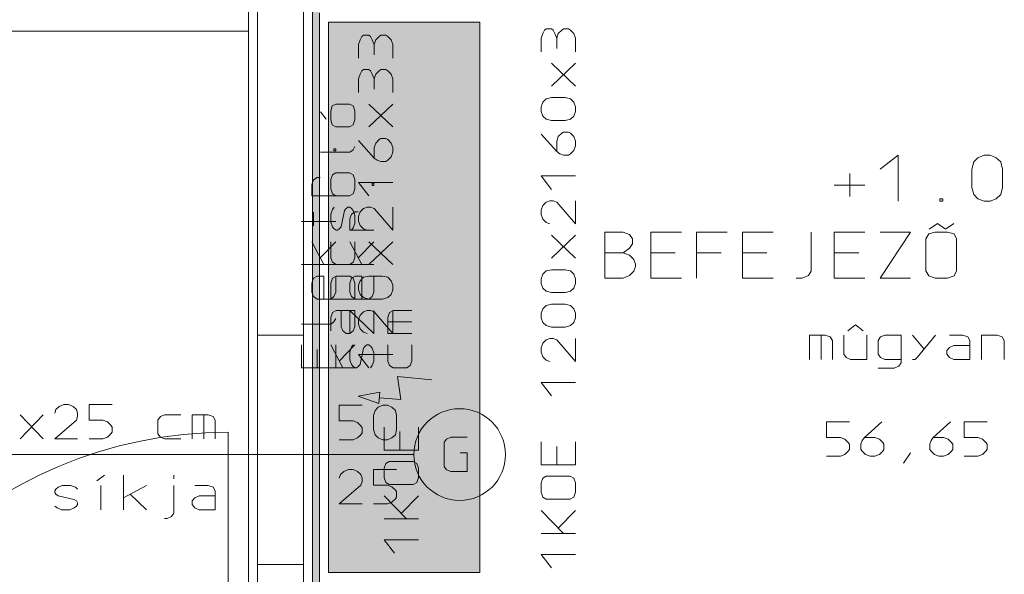
# Model space of a CAD drawing. Units: millimetres. Extents: x 0 to 118930, y 0 to 83700.
# Drawn here: x 25162 to 33751, y 19084 to 23918 of the extents above; entities that cross this region are included whole.
import ezdxf

# ---------------------------------------------------------------- set-up
doc = ezdxf.new("R2010")
doc.units = ezdxf.units.MM
doc.linetypes.add('AUSGEZOGEN', pattern=[0, 0])
doc.layers.get('0').update_dxf_attribs({"linetype": 'CONTINUOUS'})
for name, color, linetype, lineweight in [('1', 18, 'AUSGEZOGEN', 15), ('12', 16, 'AUSGEZOGEN', 15), ('2', 5, 'AUSGEZOGEN', 15), ('3', 252, 'AUSGEZOGEN', 15), ('4', 171, 'AUSGEZOGEN', 15)]:
    doc.layers.add(name, color=color, linetype=linetype, lineweight=lineweight)
doc.styles.get("Standard").update_dxf_attribs({"font": 'TXT.SHX'})

# ---------------------------------------------------------------- blocks, each defined once
blk = doc.blocks.new('_SWS_COLOR_BLOCK_109')
at = {"layer": '1', "color": 169}
for points in [[(27856.8, 23898), (29176.8, 19098), (27856.8, 19098)], [(27856.8, 23898), (29176.8, 23898), (29176.8, 19098)]]:
    blk.add_solid(points, dxfattribs=at)
blk.add_attdef('', (0, 0), '', height=1)
blk = doc.blocks.new('_SWS_COLOR_BLOCK_140')
at = {"layer": '1', "color": 39}
for points in [[(27776.8, 23978), (27776.8, 15978), (27716.8, 24038)], [(27776.8, 15978), (27716.8, 16038), (27716.8, 24038)]]:
    blk.add_solid(points, dxfattribs=at)
blk.add_attdef('', (0, 0), '', height=1)
blk = doc.blocks.new('_SWS_COLOR_BLOCK_166')
at = {"layer": '12', "color": 171}
blk.add_solid([(28113.5, 20637.8), (28303.5, 20672.2), (28295.3, 20572.5)], dxfattribs=at)
blk.add_attdef('', (0, 0), '', height=1)

msp = doc.modelspace()

# ---------------------------------------------------------------- linework, layer by layer
at = {"layer": '1', "linetype": 'AUSGEZOGEN'}
for p, q in [((27236.85, 16118.05), (27236.85, 38338.05)), ((27636.85, 24118.05), (27636.85, 16118.05)), ((27236.85, 21168.05), (27636.85, 21168.05)), ((26981.05, 20322.65), (26981.05, 16522.65)), ((27236.85, 19168.05), (27636.85, 19168.05))]:
    msp.add_line(p, q, dxfattribs=at)
for centre, radius, start, end in [((28999.77, 20127.13), 400, 90, 270), ((28999.77, 20127.13), 400, 270, 90), ((26981.05, 16522.65), 3800, 90, 180)]:
    msp.add_arc(centre, radius, start, end, dxfattribs=at)
at = {"layer": '2', "linetype": 'AUSGEZOGEN'}
for p, q in [((27156.85, 16038.05), (27156.85, 38418.05)), ((27236.85, 38338.05), (27236.85, 16118.05)), ((27636.85, 16118.05), (27636.85, 24118.05)), ((27716.85, 24038.05), (27716.85, 16038.05)), ((27716.85, 16038.05), (27716.85, 24038.05)), ((27776.85, 23978.05), (27776.85, 15978.05)), ((27856.85, 23898.05), (27856.85, 19098.05)), ((27856.85, 23898.05), (29176.85, 23898.05)), ((27856.85, 23898.05), (27856.85, 19098.05)), ((27856.85, 23898.05), (29176.85, 23898.05)), ((29176.85, 23898.05), (29176.85, 19098.05)), ((29176.85, 23898.05), (29176.85, 19098.05)), ((17636.85, 23818.05), (27156.85, 23818.05)), ((29726.38, 23798.92), (29710.38, 23758.92)), ((29740.38, 23828.25), (29726.38, 23798.92)), ((29754.38, 23838.92), (29740.38, 23828.25)), ((29800.38, 23838.92), (29754.38, 23838.92)), ((29814.38, 23828.25), (29800.38, 23838.92)), ((29830.38, 23798.92), (29814.38, 23828.25)), ((29846.38, 23758.92), (29830.38, 23798.92)), ((29860.38, 23798.92), (29846.38, 23758.92)), ((29890.38, 23828.25), (29860.38, 23798.92)), ((29906.38, 23838.92), (29890.38, 23828.25)), ((29950.38, 23838.92), (29906.38, 23838.92)), ((29966.38, 23828.25), (29950.38, 23838.92)), ((29994.38, 23798.92), (29966.38, 23828.25)), ((30010.38, 23758.92), (29994.38, 23798.92)), ((28133.3, 23743.32), (28117.3, 23703.32)), ((28147.3, 23772.65), (28133.3, 23743.32)), ((28161.3, 23783.32), (28147.3, 23772.65)), ((28207.3, 23783.32), (28161.3, 23783.32)), ((28221.3, 23772.65), (28207.3, 23783.32)), ((28237.3, 23743.32), (28221.3, 23772.65)), ((28253.3, 23703.32), (28237.3, 23743.32)), ((28267.3, 23743.32), (28253.3, 23703.32)), ((28297.3, 23772.65), (28267.3, 23743.32)), ((28313.3, 23783.32), (28297.3, 23772.65)), ((28357.3, 23783.32), (28313.3, 23783.32)), ((28373.3, 23772.65), (28357.3, 23783.32)), ((28401.3, 23743.32), (28373.3, 23772.65)), ((28417.3, 23703.32), (28401.3, 23743.32)), ((29710.38, 23638.92), (29710.38, 23758.92)), ((29846.38, 23668.25), (29846.38, 23758.92)), ((30010.38, 23638.92), (30010.38, 23758.92)), ((28117.3, 23703.32), (28117.3, 23583.32)), ((28253.3, 23612.65), (28253.3, 23703.32)), ((28417.3, 23583.32), (28417.3, 23703.32)), ((29800.38, 23538.92), (30010.38, 23338.92)), ((30010.38, 23538.92), (29800.38, 23338.92)), ((28147.3, 23472.65), (28133.3, 23443.32)), ((28161.3, 23483.32), (28147.3, 23472.65)), ((28207.3, 23483.32), (28161.3, 23483.32)), ((28221.3, 23472.65), (28207.3, 23483.32)), ((28237.3, 23443.32), (28221.3, 23472.65)), ((28297.3, 23472.65), (28267.3, 23443.32)), ((28313.3, 23483.32), (28297.3, 23472.65)), ((28357.3, 23483.32), (28313.3, 23483.32)), ((28373.3, 23472.65), (28357.3, 23483.32)), ((28401.3, 23443.32), (28373.3, 23472.65)), ((28133.3, 23443.32), (28117.3, 23403.32)), ((28117.3, 23283.32), (28117.3, 23403.32)), ((28253.3, 23403.32), (28237.3, 23443.32)), ((28267.3, 23443.32), (28253.3, 23403.32)), ((28253.3, 23312.65), (28253.3, 23403.32)), ((28417.3, 23403.32), (28401.3, 23443.32)), ((28417.3, 23283.32), (28417.3, 23403.32)), ((29710.38, 23158.92), (29726.38, 23198.92)), ((29726.38, 23198.92), (29754.38, 23228.25)), ((29754.38, 23228.25), (29800.38, 23238.92)), ((29800.38, 23238.92), (29920.38, 23238.92)), ((29920.38, 23238.92), (29966.38, 23228.25)), ((29966.38, 23228.25), (29994.38, 23198.92)), ((29994.38, 23198.92), (30010.38, 23158.92)), ((27785.65, 23116.65), (27835.65, 23049.99)), ((27875.65, 23124.65), (27887.65, 23167.32)), ((27875.65, 23044.65), (27875.65, 23124.65)), ((27919.65, 23183.32), (27887.65, 23167.32)), ((28039.65, 23183.32), (27919.65, 23183.32)), ((28039.65, 23183.32), (28071.65, 23167.32)), ((28071.65, 23167.32), (28085.65, 23124.65)), ((28085.65, 23124.65), (28085.65, 23044.65)), ((28207.3, 23183.32), (28417.3, 22983.32)), ((28417.3, 23183.32), (28207.3, 22983.32)), ((29710.38, 23118.92), (29710.38, 23158.92)), ((29726.38, 23078.92), (29710.38, 23118.92)), ((30010.38, 23118.92), (29994.38, 23078.92)), ((30010.38, 23158.92), (30010.38, 23118.92)), ((27887.65, 23001.99), (27875.65, 23044.65)), ((28085.65, 23044.65), (28071.65, 23001.99)), ((29754.38, 23052.25), (29726.38, 23078.92)), ((29800.38, 23038.92), (29754.38, 23052.25)), ((29920.38, 23038.92), (29800.38, 23038.92)), ((29966.38, 23052.25), (29920.38, 23038.92)), ((29994.38, 23078.92), (29966.38, 23052.25)), ((27919.65, 22983.32), (27887.65, 23001.99)), ((27919.65, 22983.32), (28039.65, 22983.32)), ((28039.65, 22983.32), (28071.65, 23001.99)), ((29906.38, 22938.92), (29890.38, 22928.25)), ((29950.38, 22938.92), (29906.38, 22938.92)), ((29966.38, 22928.25), (29950.38, 22938.92)), ((28117.3, 22864.65), (28253.3, 22712.65)), ((28297.3, 22872.65), (28267.3, 22843.32)), ((28313.3, 22883.32), (28297.3, 22872.65)), ((28357.3, 22883.32), (28313.3, 22883.32)), ((28373.3, 22872.65), (28357.3, 22883.32)), ((28401.3, 22843.32), (28373.3, 22872.65)), ((29710.38, 22920.25), (29846.38, 22768.25)), ((29860.38, 22898.92), (29846.38, 22858.92)), ((29846.38, 22768.25), (29846.38, 22858.92)), ((29890.38, 22928.25), (29860.38, 22898.92)), ((29994.38, 22898.92), (29966.38, 22928.25)), ((30010.38, 22858.92), (29994.38, 22898.92)), ((30010.38, 22858.92), (30010.38, 22818.92)), ((27785.65, 22763.32), (28041.65, 22763.32)), ((27903.85, 22792.65), (27919.85, 22792.65)), ((27903.85, 22773.99), (27903.85, 22792.65)), ((27903.85, 22773.99), (27919.85, 22773.99)), ((27919.85, 22792.65), (27919.85, 22773.99)), ((28069.65, 22784.65), (28041.65, 22763.32)), ((28085.65, 22813.99), (28069.65, 22784.65)), ((28267.3, 22843.32), (28253.3, 22803.32)), ((28253.3, 22712.65), (28253.3, 22803.32)), ((28417.3, 22803.32), (28401.3, 22843.32)), ((28417.3, 22763.32), (28401.3, 22723.32)), ((28417.3, 22803.32), (28417.3, 22763.32)), ((29874.38, 22749.59), (29846.38, 22768.25)), ((29994.38, 22778.92), (29966.38, 22749.59)), ((30010.38, 22818.92), (29994.38, 22778.92)), ((28281.3, 22693.99), (28253.3, 22712.65)), ((28313.3, 22683.32), (28281.3, 22693.99)), ((28357.3, 22683.32), (28313.3, 22683.32)), ((28373.3, 22693.99), (28357.3, 22683.32)), ((28401.3, 22723.32), (28373.3, 22693.99)), ((29906.38, 22738.92), (29874.38, 22749.59)), ((29950.38, 22738.92), (29906.38, 22738.92)), ((29966.38, 22749.59), (29950.38, 22738.92)), ((32667.2, 22616.72), (32823.65, 22736.72)), ((32823.65, 22336.72), (32823.65, 22736.72)), ((33467.24, 22616.72), (33485.02, 22678.05)), ((33485.02, 22678.05), (33520.58, 22715.39)), ((33520.58, 22715.39), (33573.91, 22736.72)), ((33573.91, 22736.72), (33627.25, 22736.72)), ((33627.25, 22736.72), (33680.58, 22715.39)), ((33680.58, 22715.39), (33719.7, 22678.05)), ((33719.7, 22678.05), (33733.92, 22616.72)), ((33467.24, 22456.72), (33467.24, 22616.72)), ((33733.92, 22616.72), (33733.92, 22456.72)), ((27723.85, 22521.99), (27709.85, 22481.99)), ((27755.85, 22543.32), (27723.85, 22521.99)), ((27783.85, 22543.32), (27755.85, 22543.32)), ((27875.65, 22524.65), (27889.65, 22564.65)), ((27875.65, 22444.65), (27875.65, 22524.65)), ((27919.65, 22583.32), (27889.65, 22564.65)), ((28039.65, 22583.32), (27919.65, 22583.32)), ((28039.65, 22583.32), (28071.65, 22564.65)), ((28071.65, 22564.65), (28085.65, 22524.65)), ((28085.65, 22524.65), (28085.65, 22444.65)), ((29800.38, 22438.92), (29710.38, 22556.25)), ((30010.38, 22556.25), (29710.38, 22556.25)), ((32402.3, 22576.72), (32402.3, 22376.72)), ((27709.85, 22481.99), (27709.85, 22383.32)), ((27889.65, 22399.32), (27875.65, 22444.65)), ((28071.65, 22399.32), (28085.65, 22444.65)), ((28207.3, 22383.32), (28117.3, 22500.65)), ((28417.3, 22500.65), (28117.3, 22500.65)), ((28235.45, 22492.65), (28251.45, 22492.65)), ((28235.45, 22473.99), (28235.45, 22492.65)), ((28235.45, 22473.99), (28251.45, 22473.99)), ((28251.45, 22492.65), (28251.45, 22473.99)), ((32267.18, 22475.39), (32533.86, 22475.39)), ((33485.02, 22395.39), (33467.24, 22456.72)), ((33733.92, 22456.72), (33719.7, 22395.39)), ((27709.85, 22383.32), (27919.85, 22383.32)), ((27919.65, 22383.32), (27889.65, 22399.32)), ((27919.65, 22383.32), (28039.65, 22383.32)), ((28039.65, 22383.32), (28071.65, 22399.32)), ((29786.38, 22338.92), (29754.38, 22328.25)), ((29786.38, 22338.92), (29814.38, 22338.92)), ((29814.38, 22338.92), (29846.38, 22328.25)), ((30010.38, 22138.92), (30010.38, 22338.92)), ((33188.12, 22336.72), (33188.12, 22358.05)), ((33188.12, 22358.05), (33213, 22358.05)), ((33213, 22336.72), (33188.12, 22336.72)), ((33213, 22358.05), (33213, 22336.72)), ((33520.58, 22358.05), (33485.02, 22395.39)), ((33573.91, 22336.72), (33520.58, 22358.05)), ((33627.25, 22336.72), (33573.91, 22336.72)), ((33680.58, 22358.05), (33627.25, 22336.72)), ((33719.7, 22395.39), (33680.58, 22358.05)), ((27875.65, 22221.99), (27889.65, 22264.65)), ((27889.65, 22264.65), (27905.65, 22283.32)), ((27995.65, 22253.99), (27965.65, 22112.65)), ((28009.65, 22272.65), (27995.65, 22253.99)), ((28025.65, 22283.32), (28009.65, 22272.65)), ((28041.65, 22283.32), (28025.65, 22283.32)), ((28055.65, 22272.65), (28041.65, 22283.32)), ((28069.65, 22253.99), (28055.65, 22272.65)), ((28085.65, 22213.99), (28069.65, 22253.99)), ((28161.3, 22272.65), (28133.3, 22243.32)), ((28193.3, 22283.32), (28161.3, 22272.65)), ((28193.3, 22283.32), (28221.3, 22283.32)), ((28221.3, 22283.32), (28253.3, 22272.65)), ((28417.3, 22083.32), (28253.3, 22272.65)), ((28417.3, 22083.32), (28417.3, 22283.32)), ((29726.38, 22298.92), (29710.38, 22258.92)), ((29710.38, 22258.92), (29710.38, 22218.92)), ((29754.38, 22328.25), (29726.38, 22298.92)), ((30010.38, 22138.92), (29846.38, 22328.25)), ((27919.85, 22160.65), (27619.85, 22160.65)), ((27723.85, 22120.65), (27723.85, 22240.65)), ((27875.65, 22152.65), (27875.65, 22221.99)), ((28055.45, 22221.99), (28041.45, 22181.99)), ((28041.45, 22181.99), (28041.45, 22083.32)), ((28087.45, 22243.32), (28055.45, 22221.99)), ((28085.65, 22141.99), (28085.65, 22213.99)), ((28115.45, 22243.32), (28087.45, 22243.32)), ((28133.3, 22243.32), (28117.3, 22203.32)), ((28117.3, 22203.32), (28117.3, 22163.32)), ((28117.3, 22163.32), (28133.3, 22123.32)), ((29710.38, 22218.92), (29726.38, 22178.92)), ((29726.38, 22178.92), (29754.38, 22149.59)), ((27889.65, 22112.65), (27875.65, 22152.65)), ((27905.65, 22093.99), (27889.65, 22112.65)), ((27921.65, 22083.32), (27905.65, 22093.99)), ((27935.65, 22083.32), (27921.65, 22083.32)), ((27949.65, 22093.99), (27935.65, 22083.32)), ((27965.65, 22112.65), (27949.65, 22093.99)), ((28041.45, 22083.32), (28251.45, 22083.32)), ((28055.65, 22083.32), (28069.65, 22104.65)), ((28069.65, 22104.65), (28085.65, 22141.99)), ((28133.3, 22123.32), (28161.3, 22093.99)), ((28161.3, 22093.99), (28193.3, 22083.32)), ((29754.38, 22149.59), (29786.38, 22138.92)), ((33095.57, 22093.19), (33166.68, 22141.19)), ((33237.8, 22093.19), (33166.68, 22141.19)), ((33308.91, 22141.19), (33237.8, 22093.19)), ((29800.38, 22038.92), (30010.38, 21838.92)), ((30010.38, 22038.92), (29800.38, 21838.92)), ((30266.98, 22066.52), (30426.99, 22066.52)), ((30266.98, 21666.52), (30266.98, 22066.52)), ((30426.99, 22066.52), (30480.32, 22045.19)), ((30480.32, 22045.19), (30508.77, 22007.85)), ((30508.77, 22007.85), (30508.77, 21965.19)), ((30667, 22066.52), (30933.68, 22066.52)), ((30667, 21666.52), (30667, 22066.52)), ((31067.02, 22066.52), (31333.7, 22066.52)), ((31067.02, 21666.52), (31067.02, 22066.52)), ((31467.04, 22066.52), (31733.72, 22066.52)), ((31467.04, 21666.52), (31467.04, 22066.52)), ((32066.18, 22066.52), (32066.18, 21725.19)), ((32267.08, 22066.52), (32533.76, 22066.52)), ((32267.08, 21666.52), (32267.08, 22066.52)), ((32667.1, 22066.52), (32933.78, 22066.52)), ((32933.78, 22066.52), (32667.1, 21666.52)), ((33092.01, 22050.52), (33067.12, 22007.85)), ((33067.12, 22007.85), (33067.12, 21727.85)), ((33148.9, 22066.52), (33092.01, 22050.52)), ((33148.9, 22066.52), (33255.57, 22066.52)), ((33255.57, 22066.52), (33312.46, 22050.52)), ((33312.46, 22050.52), (33333.8, 22007.85)), ((33333.8, 21727.85), (33333.8, 22007.85)), ((27709.85, 21983.32), (27815.85, 21783.32)), ((27783.85, 21841.99), (27919.85, 21983.32)), ((27875.65, 21841.99), (27875.65, 21983.32)), ((28041.45, 21983.32), (28147.45, 21783.32)), ((28085.65, 21983.32), (28085.65, 21841.99)), ((28115.45, 21841.99), (28251.45, 21983.32)), ((28207.3, 21983.32), (28417.3, 21783.32)), ((28417.3, 21983.32), (28207.3, 21783.32)), ((30480.32, 21927.85), (30426.99, 21885.19)), ((30508.77, 21965.19), (30480.32, 21927.85)), ((27889.65, 21804.65), (27875.65, 21841.99)), ((28085.65, 21841.99), (28069.65, 21804.65)), ((30266.98, 21885.19), (30426.99, 21885.19)), ((30426.99, 21885.19), (30480.32, 21866.52)), ((30480.32, 21866.52), (30519.44, 21826.52)), ((30519.44, 21826.52), (30533.66, 21786.52)), ((30667, 21885.19), (30880.34, 21885.19)), ((31280.36, 21885.19), (31067.02, 21885.19)), ((31467.04, 21885.19), (31680.38, 21885.19)), ((32267.08, 21885.19), (32480.42, 21885.19)), ((27919.85, 21783.32), (27619.85, 21783.32)), ((27921.65, 21783.32), (27889.65, 21804.65)), ((28041.65, 21783.32), (27921.65, 21783.32)), ((28251.45, 21783.32), (27951.45, 21783.32)), ((28069.65, 21804.65), (28041.65, 21783.32)), ((29754.38, 21728.25), (29800.38, 21738.92)), ((29800.38, 21738.92), (29920.38, 21738.92)), ((29920.38, 21738.92), (29966.38, 21728.25)), ((30533.66, 21767.85), (30519.44, 21725.19)), ((30533.66, 21786.52), (30533.66, 21767.85)), ((27709.85, 21621.99), (27723.85, 21664.65)), ((27723.85, 21664.65), (27755.85, 21683.32)), ((27755.85, 21683.32), (27815.85, 21683.32)), ((27815.85, 21483.32), (27815.85, 21683.32)), ((27889.65, 21664.65), (27875.65, 21621.99)), ((27921.65, 21683.32), (27889.65, 21664.65)), ((27919.85, 21683.32), (27919.85, 21541.99)), ((28041.65, 21683.32), (27921.65, 21683.32)), ((28041.45, 21621.99), (28055.45, 21664.65)), ((28069.65, 21664.65), (28041.65, 21683.32)), ((28055.45, 21664.65), (28087.45, 21683.32)), ((28085.65, 21621.99), (28069.65, 21664.65)), ((28087.45, 21683.32), (28147.45, 21683.32)), ((28117.3, 21603.32), (28133.3, 21643.32)), ((28133.3, 21643.32), (28161.3, 21672.65)), ((28147.45, 21483.32), (28147.45, 21683.32)), ((28161.3, 21672.65), (28207.3, 21683.32)), ((28207.3, 21683.32), (28327.3, 21683.32)), ((28251.45, 21683.32), (28251.45, 21541.99)), ((28327.3, 21683.32), (28373.3, 21672.65)), ((28373.3, 21672.65), (28401.3, 21643.32)), ((28401.3, 21643.32), (28417.3, 21603.32)), ((29710.38, 21658.92), (29726.38, 21698.92)), ((29710.38, 21618.92), (29710.38, 21658.92)), ((29726.38, 21698.92), (29754.38, 21728.25)), ((29966.38, 21728.25), (29994.38, 21698.92)), ((29994.38, 21698.92), (30010.38, 21658.92)), ((30010.38, 21658.92), (30010.38, 21618.92)), ((30266.98, 21666.52), (30426.99, 21666.52)), ((30480.32, 21687.85), (30426.99, 21666.52)), ((30519.44, 21725.19), (30480.32, 21687.85)), ((30933.68, 21666.52), (30667, 21666.52)), ((31733.72, 21666.52), (31467.04, 21666.52)), ((31934.62, 21666.52), (31987.96, 21666.52)), ((31987.96, 21666.52), (32041.29, 21687.85)), ((32066.18, 21725.19), (32041.29, 21687.85)), ((32533.76, 21666.52), (32267.08, 21666.52)), ((32933.78, 21666.52), (32667.1, 21666.52)), ((33067.12, 21727.85), (33092.01, 21685.19)), ((33148.9, 21666.52), (33092.01, 21685.19)), ((33148.9, 21666.52), (33255.57, 21666.52)), ((33255.57, 21666.52), (33312.46, 21685.19)), ((33312.46, 21685.19), (33333.8, 21727.85)), ((27709.85, 21541.99), (27709.85, 21621.99)), ((27875.65, 21483.32), (27875.65, 21621.99)), ((28041.45, 21541.99), (28041.45, 21621.99)), ((28085.65, 21483.32), (28085.65, 21621.99)), ((28117.3, 21563.32), (28117.3, 21603.32)), ((28133.3, 21523.32), (28117.3, 21563.32)), ((28417.3, 21563.32), (28401.3, 21523.32)), ((28417.3, 21603.32), (28417.3, 21563.32)), ((29726.38, 21578.92), (29710.38, 21618.92)), ((29754.38, 21552.25), (29726.38, 21578.92)), ((29994.38, 21578.92), (29966.38, 21552.25)), ((30010.38, 21618.92), (29994.38, 21578.92)), ((27723.85, 21504.65), (27709.85, 21541.99)), ((27755.85, 21483.32), (27723.85, 21504.65)), ((27875.85, 21483.32), (27755.85, 21483.32)), ((27875.65, 21483.32), (28161.65, 21483.32)), ((27903.85, 21504.65), (27875.85, 21483.32)), ((27919.85, 21541.99), (27903.85, 21504.65)), ((28055.45, 21504.65), (28041.45, 21541.99)), ((28087.45, 21483.32), (28055.45, 21504.65)), ((28207.45, 21483.32), (28087.45, 21483.32)), ((28161.3, 21496.65), (28133.3, 21523.32)), ((28207.3, 21483.32), (28161.3, 21496.65)), ((28327.3, 21483.32), (28207.3, 21483.32)), ((28235.45, 21504.65), (28207.45, 21483.32)), ((28251.45, 21541.99), (28235.45, 21504.65)), ((28373.3, 21496.65), (28327.3, 21483.32)), ((28401.3, 21523.32), (28373.3, 21496.65)), ((29800.38, 21538.92), (29754.38, 21552.25)), ((29920.38, 21538.92), (29800.38, 21538.92)), ((29966.38, 21552.25), (29920.38, 21538.92)), ((29710.38, 21358.92), (29726.38, 21398.92)), ((29726.38, 21398.92), (29754.38, 21428.25)), ((29754.38, 21428.25), (29800.38, 21438.92)), ((29800.38, 21438.92), (29920.38, 21438.92)), ((29920.38, 21438.92), (29966.38, 21428.25)), ((29966.38, 21428.25), (29994.38, 21398.92)), ((29994.38, 21398.92), (30010.38, 21358.92)), ((27875.65, 21321.99), (27889.65, 21364.65)), ((27875.65, 21204.65), (27875.65, 21321.99)), ((27889.65, 21364.65), (27921.65, 21383.32)), ((27919.85, 21313.99), (27903.85, 21284.65)), ((27921.65, 21383.32), (28085.65, 21383.32)), ((27965.65, 21241.99), (27965.65, 21383.32)), ((28041.45, 21183.32), (28041.45, 21383.32)), ((28041.45, 21383.32), (28251.45, 21183.32)), ((28085.65, 21383.32), (28085.65, 21241.99)), ((28133.3, 21343.32), (28117.3, 21303.32)), ((28117.3, 21303.32), (28117.3, 21263.32)), ((28161.3, 21372.65), (28133.3, 21343.32)), ((28193.3, 21383.32), (28161.3, 21372.65)), ((28193.3, 21383.32), (28221.3, 21383.32)), ((28221.3, 21383.32), (28253.3, 21372.65)), ((28251.45, 21383.32), (28251.45, 21183.32)), ((28417.3, 21183.32), (28253.3, 21372.65)), ((28387.1, 21364.65), (28373.1, 21321.99)), ((28373.1, 21321.99), (28373.1, 21183.32)), ((28419.1, 21383.32), (28387.1, 21364.65)), ((28417.3, 21183.32), (28417.3, 21383.32)), ((28583.1, 21383.32), (28419.1, 21383.32)), ((29710.38, 21318.92), (29710.38, 21358.92)), ((29726.38, 21278.92), (29710.38, 21318.92)), ((30010.38, 21318.92), (29994.38, 21278.92)), ((30010.38, 21358.92), (30010.38, 21318.92)), ((27619.85, 21263.32), (27875.85, 21263.32)), ((27875.85, 21263.32), (27903.85, 21284.65)), ((27981.65, 21204.65), (27965.65, 21241.99)), ((28085.65, 21241.99), (28069.65, 21204.65)), ((28117.3, 21263.32), (28133.3, 21223.32)), ((28133.3, 21223.32), (28161.3, 21193.99)), ((28373.1, 21284.65), (28583.1, 21284.65)), ((29754.38, 21252.25), (29726.38, 21278.92)), ((29800.38, 21238.92), (29754.38, 21252.25)), ((29920.38, 21238.92), (29800.38, 21238.92)), ((29966.38, 21252.25), (29920.38, 21238.92)), ((29994.38, 21278.92), (29966.38, 21252.25)), ((32385.25, 21207.32), (32451.91, 21257.32)), ((32451.91, 21257.32), (32518.58, 21207.32)), ((27236.85, 21168.05), (27236.85, 19168.05)), ((27636.85, 19168.05), (27636.85, 21168.05)), ((28009.65, 21183.32), (27981.65, 21204.65)), ((28041.65, 21183.32), (28009.65, 21183.32)), ((28069.65, 21204.65), (28041.65, 21183.32)), ((28161.3, 21193.99), (28193.3, 21183.32)), ((28583.1, 21183.32), (28373.1, 21183.32)), ((29754.38, 21128.25), (29726.38, 21098.92)), ((29786.38, 21138.92), (29754.38, 21128.25)), ((29786.38, 21138.92), (29814.38, 21138.92)), ((29814.38, 21138.92), (29846.38, 21128.25)), ((30010.38, 20938.92), (29846.38, 21128.25)), ((30010.38, 20938.92), (30010.38, 21138.92)), ((32050.58, 20957.32), (32050.58, 21167.32)), ((32189.25, 21167.32), (32050.58, 21167.32)), ((32151.91, 21167.32), (32151.91, 20957.32)), ((32231.91, 21153.32), (32189.25, 21167.32)), ((32250.58, 21121.32), (32231.91, 21153.32)), ((32350.58, 21001.32), (32350.58, 21167.32)), ((32550.58, 21167.32), (32550.58, 20957.32)), ((32671.91, 21153.32), (32650.58, 21121.32)), ((32709.25, 21167.32), (32671.91, 21153.32)), ((32850.58, 21167.32), (32709.25, 21167.32)), ((32850.58, 21167.32), (32850.58, 20927.32)), ((32950.58, 21167.32), (33051.91, 21047.32)), ((32990.58, 20973.32), (33150.58, 21167.32)), ((33271.91, 21167.32), (33389.25, 21167.32)), ((33389.25, 21167.32), (33431.91, 21153.32)), ((33431.91, 21153.32), (33450.58, 21121.32)), ((33550.58, 21167.32), (33689.25, 21167.32)), ((33550.58, 20957.32), (33550.58, 21167.32)), ((33689.25, 21167.32), (33731.91, 21153.32)), ((33731.91, 21153.32), (33750.58, 21121.32)), ((27619.85, 20883.32), (27619.85, 21083.32)), ((27755.85, 20883.32), (27755.85, 21043.32)), ((27875.65, 21083.32), (27981.65, 20883.32)), ((27919.85, 21083.32), (27919.85, 20883.32)), ((27949.65, 20941.99), (28085.65, 21083.32)), ((28041.45, 21021.99), (28055.45, 21064.65)), ((28055.45, 21064.65), (28071.45, 21083.32)), ((28161.45, 21053.99), (28131.45, 20912.65)), ((28175.45, 21072.65), (28161.45, 21053.99)), ((28191.45, 21083.32), (28175.45, 21072.65)), ((28207.45, 21083.32), (28191.45, 21083.32)), ((28221.45, 21072.65), (28207.45, 21083.32)), ((28235.45, 21053.99), (28221.45, 21072.65)), ((28251.45, 21013.99), (28235.45, 21053.99)), ((28373.1, 20941.99), (28373.1, 21083.32)), ((28583.1, 21083.32), (28583.1, 20941.99)), ((29726.38, 21098.92), (29710.38, 21058.92)), ((29710.38, 21058.92), (29710.38, 21018.92)), ((32250.58, 20957.32), (32250.58, 21121.32)), ((32650.58, 21121.32), (32650.58, 21001.32)), ((33250.58, 21033.32), (33271.91, 21061.32)), ((33271.91, 21061.32), (33309.25, 21077.32)), ((33309.25, 21077.32), (33450.58, 21077.32)), ((33450.58, 21121.32), (33450.58, 20957.32)), ((33750.58, 21121.32), (33750.58, 20957.32)), ((28041.45, 20952.65), (28041.45, 21021.99)), ((28207.3, 20883.32), (28117.3, 21000.65)), ((28417.3, 21000.65), (28117.3, 21000.65)), ((28251.45, 20941.99), (28251.45, 21013.99)), ((29710.38, 21018.92), (29726.38, 20978.92)), ((29726.38, 20978.92), (29754.38, 20949.59)), ((32371.91, 20973.32), (32350.58, 21001.32)), ((32409.25, 20957.32), (32371.91, 20973.32)), ((32550.58, 20957.32), (32409.25, 20957.32)), ((32650.58, 21001.32), (32671.91, 20973.32)), ((32671.91, 20973.32), (32709.25, 20957.32)), ((32709.25, 20957.32), (32850.58, 20957.32)), ((32950.58, 20957.32), (32971.91, 20957.32)), ((32971.91, 20957.32), (32990.58, 20973.32)), ((33250.58, 21001.32), (33250.58, 21033.32)), ((33271.91, 20973.32), (33250.58, 21001.32)), ((33309.25, 20957.32), (33271.91, 20973.32)), ((33450.58, 20957.32), (33309.25, 20957.32)), ((27919.85, 20883.32), (27619.85, 20883.32)), ((28085.65, 20883.32), (27785.65, 20883.32)), ((28055.45, 20912.65), (28041.45, 20952.65)), ((28071.45, 20893.99), (28055.45, 20912.65)), ((28087.45, 20883.32), (28071.45, 20893.99)), ((28101.45, 20883.32), (28087.45, 20883.32)), ((28115.45, 20893.99), (28101.45, 20883.32)), ((28131.45, 20912.65), (28115.45, 20893.99)), ((28221.45, 20883.32), (28235.45, 20904.65)), ((28235.45, 20904.65), (28251.45, 20941.99)), ((28387.1, 20904.65), (28373.1, 20941.99)), ((28419.1, 20883.32), (28387.1, 20904.65)), ((28539.1, 20883.32), (28419.1, 20883.32)), ((28567.1, 20904.65), (28539.1, 20883.32)), ((28583.1, 20941.99), (28567.1, 20904.65)), ((29754.38, 20949.59), (29786.38, 20938.92)), ((32650.58, 20881.32), (32789.25, 20881.32)), ((32789.25, 20881.32), (32831.91, 20897.32)), ((32831.91, 20897.32), (32850.58, 20927.32)), ((28757.25, 20779.12), (28458.75, 20806.73)), ((28486.02, 20606.88), (28458.75, 20806.73)), ((29800.38, 20638.92), (29710.38, 20756.25)), ((30010.38, 20756.25), (29710.38, 20756.25)), ((28299.45, 20622.38), (28486.02, 20606.88)), ((25507.82, 20547.4), (25478.49, 20519.4)), ((25547.82, 20563.4), (25507.82, 20547.4)), ((25587.82, 20563.4), (25547.82, 20563.4)), ((25627.82, 20547.4), (25587.82, 20563.4)), ((25657.15, 20519.4), (25627.82, 20547.4)), ((25767.82, 20563.4), (25767.82, 20427.4)), ((25967.82, 20563.4), (25767.82, 20563.4)), ((27949.75, 20556.58), (27949.75, 20420.58)), ((28149.75, 20556.58), (27949.75, 20556.58)), ((28263.08, 20512.58), (28289.75, 20540.58)), ((28289.75, 20540.58), (28329.75, 20556.58)), ((28329.75, 20556.58), (28369.75, 20556.58)), ((28369.75, 20556.58), (28409.75, 20540.58)), ((28409.75, 20540.58), (28439.08, 20512.58)), ((25367.82, 20473.4), (25167.82, 20263.4)), ((25367.82, 20263.4), (25167.82, 20473.4)), ((25478.49, 20519.4), (25467.82, 20487.4)), ((25667.82, 20487.4), (25657.15, 20519.4)), ((25667.82, 20459.4), (25657.15, 20427.4)), ((25667.82, 20487.4), (25667.82, 20459.4)), ((26367.82, 20427.4), (26389.15, 20459.4)), ((26389.15, 20459.4), (26426.49, 20473.4)), ((26426.49, 20473.4), (26567.82, 20473.4)), ((26667.82, 20473.4), (26667.82, 20263.4)), ((26806.49, 20473.4), (26667.82, 20473.4)), ((26769.15, 20473.4), (26769.15, 20263.4)), ((26849.15, 20459.4), (26806.49, 20473.4)), ((26867.82, 20427.4), (26849.15, 20459.4)), ((28249.75, 20466.58), (28263.08, 20512.58)), ((28249.75, 20346.58), (28249.75, 20466.58)), ((28439.08, 20512.58), (28449.75, 20466.58)), ((28449.75, 20466.58), (28449.75, 20346.58)), ((25467.82, 20263.4), (25657.15, 20427.4)), ((25767.82, 20427.4), (25887.82, 20427.4)), ((25887.82, 20427.4), (25927.82, 20413.4)), ((25927.82, 20413.4), (25957.15, 20383.4)), ((25957.15, 20383.4), (25967.82, 20367.4)), ((25967.82, 20367.4), (25967.82, 20323.4)), ((26367.82, 20307.4), (26367.82, 20427.4)), ((26867.82, 20263.4), (26867.82, 20427.4)), ((27949.75, 20420.58), (28069.75, 20420.58)), ((28069.75, 20420.58), (28109.75, 20406.58)), ((28109.75, 20406.58), (28139.08, 20376.58)), ((28139.08, 20376.58), (28149.75, 20360.58)), ((28149.75, 20360.58), (28149.75, 20316.58)), ((28341.35, 20367.08), (28341.35, 20167.08)), ((28641.35, 20167.08), (28641.35, 20367.08)), ((32200.58, 20412.92), (32200.58, 20276.92)), ((32400.58, 20412.92), (32200.58, 20412.92)), ((32681.91, 20412.92), (32529.91, 20276.92)), ((33281.91, 20412.92), (33129.91, 20276.92)), ((33400.58, 20412.92), (33400.58, 20276.92)), ((33600.58, 20412.92), (33400.58, 20412.92)), ((25927.82, 20279.4), (25887.82, 20263.4)), ((25957.15, 20307.4), (25927.82, 20279.4)), ((25967.82, 20323.4), (25957.15, 20307.4)), ((26389.15, 20279.4), (26367.82, 20307.4)), ((26426.49, 20263.4), (26389.15, 20279.4)), ((28109.75, 20272.58), (28069.75, 20256.58)), ((28139.08, 20300.58), (28109.75, 20272.58)), ((28149.75, 20316.58), (28139.08, 20300.58)), ((28263.08, 20300.58), (28249.75, 20346.58)), ((28289.75, 20272.58), (28263.08, 20300.58)), ((28329.75, 20256.58), (28289.75, 20272.58)), ((28409.75, 20272.58), (28369.75, 20256.58)), ((28439.08, 20300.58), (28409.75, 20272.58)), ((28449.75, 20346.58), (28439.08, 20300.58)), ((28477.35, 20327.08), (28477.35, 20167.08)), ((28885.58, 20262.85), (28922.92, 20278.85)), ((28922.92, 20278.85), (29064.25, 20278.85)), ((32200.58, 20276.92), (32320.58, 20276.92)), ((32320.58, 20276.92), (32360.58, 20262.92)), ((32511.25, 20248.92), (32529.91, 20276.92)), ((32529.91, 20276.92), (32620.58, 20276.92)), ((32660.58, 20262.92), (32620.58, 20276.92)), ((33111.25, 20248.92), (33129.91, 20276.92)), ((33129.91, 20276.92), (33220.58, 20276.92)), ((33260.58, 20262.92), (33220.58, 20276.92)), ((33400.58, 20276.92), (33520.58, 20276.92)), ((33520.58, 20276.92), (33560.58, 20262.92)), ((25467.82, 20263.4), (25667.82, 20263.4)), ((25767.82, 20263.4), (25887.82, 20263.4)), ((26567.82, 20263.4), (26426.49, 20263.4)), ((27949.75, 20256.58), (28069.75, 20256.58)), ((28369.75, 20256.58), (28329.75, 20256.58)), ((28864.25, 20234.85), (28885.58, 20262.85)), ((28864.25, 20022.85), (28864.25, 20234.85)), ((29710.38, 20038.92), (29710.38, 20238.92)), ((29846.38, 20038.92), (29846.38, 20198.92)), ((30010.38, 20238.92), (30010.38, 20038.92)), ((32360.58, 20262.92), (32389.91, 20232.92)), ((32389.91, 20232.92), (32400.58, 20216.92)), ((32400.58, 20216.92), (32400.58, 20172.92)), ((32500.58, 20216.92), (32511.25, 20248.92)), ((32500.58, 20172.92), (32500.58, 20216.92)), ((32689.91, 20232.92), (32660.58, 20262.92)), ((32700.58, 20216.92), (32689.91, 20232.92)), ((32700.58, 20172.92), (32700.58, 20216.92)), ((33100.58, 20216.92), (33111.25, 20248.92)), ((33100.58, 20172.92), (33100.58, 20216.92)), ((33289.91, 20232.92), (33260.58, 20262.92)), ((33300.58, 20216.92), (33289.91, 20232.92)), ((33300.58, 20172.92), (33300.58, 20216.92)), ((33560.58, 20262.92), (33589.91, 20232.92)), ((33589.91, 20232.92), (33600.58, 20216.92)), ((33600.58, 20216.92), (33600.58, 20172.92)), ((28641.35, 20167.08), (28341.35, 20167.08)), ((29002.92, 20142.85), (29064.25, 20142.85)), ((29064.25, 20142.85), (29064.25, 19978.85)), ((32200.58, 20112.92), (32320.58, 20112.92)), ((32360.58, 20128.92), (32320.58, 20112.92)), ((32389.91, 20156.92), (32360.58, 20128.92)), ((32400.58, 20172.92), (32389.91, 20156.92)), ((32511.25, 20156.92), (32500.58, 20172.92)), ((32540.58, 20128.92), (32511.25, 20156.92)), ((32580.58, 20112.92), (32540.58, 20128.92)), ((32620.58, 20112.92), (32580.58, 20112.92)), ((32620.58, 20112.92), (32660.58, 20128.92)), ((32660.58, 20128.92), (32689.91, 20156.92)), ((32689.91, 20156.92), (32700.58, 20172.92)), ((32869.91, 20052.92), (32931.25, 20142.92)), ((33111.25, 20156.92), (33100.58, 20172.92)), ((33140.58, 20128.92), (33111.25, 20156.92)), ((33180.58, 20112.92), (33140.58, 20128.92)), ((33220.58, 20112.92), (33180.58, 20112.92)), ((33220.58, 20112.92), (33260.58, 20128.92)), ((33260.58, 20128.92), (33289.91, 20156.92)), ((33289.91, 20156.92), (33300.58, 20172.92)), ((33400.58, 20112.92), (33520.58, 20112.92)), ((33560.58, 20128.92), (33520.58, 20112.92)), ((33589.91, 20156.92), (33560.58, 20128.92)), ((33600.58, 20172.92), (33589.91, 20156.92)), ((28341.35, 20008.41), (28355.35, 20048.41)), ((28355.35, 20048.41), (28385.35, 20067.08)), ((28595.35, 20067.08), (28385.35, 20067.08)), ((28595.35, 20067.08), (28627.35, 20048.41)), ((28641.35, 20008.41), (28627.35, 20048.41)), ((28885.58, 19994.85), (28864.25, 20022.85)), ((30010.38, 20038.92), (29710.38, 20038.92)), ((25834.49, 19896.92), (25901.15, 19946.92)), ((26067.82, 19646.92), (26067.82, 19946.92)), ((26506.49, 19946.92), (26506.49, 19916.92)), ((27960.42, 19953.12), (27949.75, 19921.12)), ((27989.75, 19981.12), (27960.42, 19953.12)), ((28029.75, 19997.12), (27989.75, 19981.12)), ((28069.75, 19997.12), (28029.75, 19997.12)), ((28109.75, 19981.12), (28069.75, 19997.12)), ((28139.08, 19953.12), (28109.75, 19981.12)), ((28149.75, 19921.12), (28139.08, 19953.12)), ((28249.75, 19997.12), (28249.75, 19861.12)), ((28449.75, 19997.12), (28249.75, 19997.12)), ((28341.35, 19928.41), (28341.35, 20008.41)), ((28341.35, 19928.41), (28355.35, 19883.08)), ((28641.35, 19928.41), (28627.35, 19883.08)), ((28641.35, 19928.41), (28641.35, 20008.41)), ((28922.92, 19978.85), (28885.58, 19994.85)), ((29064.25, 19978.85), (28922.92, 19978.85)), ((29724.38, 19920.25), (29754.38, 19938.92)), ((29964.38, 19938.92), (29754.38, 19938.92)), ((29964.38, 19938.92), (29996.38, 19920.25)), ((25478.49, 19826.92), (25497.15, 19842.92)), ((25497.15, 19842.92), (25537.15, 19856.92)), ((25537.15, 19856.92), (25606.49, 19856.92)), ((25606.49, 19856.92), (25649.15, 19842.92)), ((25649.15, 19842.92), (25667.82, 19826.92)), ((25869.15, 19646.92), (25869.15, 19856.92)), ((26267.82, 19856.92), (26067.82, 19750.92)), ((26506.49, 19616.92), (26506.49, 19856.92)), ((26689.15, 19856.92), (26806.49, 19856.92)), ((26806.49, 19856.92), (26849.15, 19842.92)), ((26849.15, 19842.92), (26867.82, 19810.92)), ((27949.75, 19697.12), (28139.08, 19861.12)), ((28149.75, 19893.12), (28139.08, 19861.12)), ((28149.75, 19921.12), (28149.75, 19893.12)), ((28249.75, 19861.12), (28369.75, 19861.12)), ((28355.35, 19883.08), (28385.35, 19867.08)), ((28369.75, 19861.12), (28409.75, 19847.12)), ((28385.35, 19867.08), (28595.35, 19867.08)), ((28409.75, 19847.12), (28439.08, 19817.12)), ((28595.35, 19867.08), (28627.35, 19883.08)), ((29710.38, 19880.25), (29724.38, 19920.25)), ((29710.38, 19800.25), (29710.38, 19880.25)), ((30010.38, 19880.25), (29996.38, 19920.25)), ((30010.38, 19800.25), (30010.38, 19880.25)), ((25467.82, 19810.92), (25478.49, 19826.92)), ((25467.82, 19796.92), (25467.82, 19810.92)), ((25478.49, 19782.92), (25467.82, 19796.92)), ((25497.15, 19766.92), (25478.49, 19782.92)), ((25638.49, 19736.92), (25497.15, 19766.92)), ((26126.49, 19782.92), (26267.82, 19646.92)), ((26689.15, 19750.92), (26726.49, 19766.92)), ((26867.82, 19766.92), (26726.49, 19766.92)), ((26867.82, 19810.92), (26867.82, 19646.92)), ((28341.35, 19767.08), (28537.35, 19567.08)), ((28439.08, 19817.12), (28449.75, 19801.12)), ((28449.75, 19757.12), (28439.08, 19741.12)), ((28449.75, 19801.12), (28449.75, 19757.12)), ((28491.35, 19615.08), (28641.35, 19767.08)), ((29710.38, 19800.25), (29724.38, 19754.92)), ((29724.38, 19754.92), (29754.38, 19738.92)), ((29964.38, 19738.92), (29996.38, 19754.92)), ((30010.38, 19800.25), (29996.38, 19754.92)), ((25467.82, 19676.92), (25489.15, 19662.92)), ((25657.15, 19722.92), (25638.49, 19736.92)), ((25638.49, 19662.92), (25657.15, 19676.92)), ((25667.82, 19706.92), (25657.15, 19722.92)), ((25657.15, 19676.92), (25667.82, 19690.92)), ((25667.82, 19690.92), (25667.82, 19706.92)), ((26667.82, 19722.92), (26689.15, 19750.92)), ((26667.82, 19690.92), (26667.82, 19722.92)), ((26689.15, 19662.92), (26667.82, 19690.92)), ((27949.75, 19697.12), (28149.75, 19697.12)), ((28369.75, 19697.12), (28249.75, 19697.12)), ((28409.75, 19713.12), (28369.75, 19697.12)), ((28439.08, 19741.12), (28409.75, 19713.12)), ((29754.38, 19738.92), (29964.38, 19738.92)), ((25489.15, 19662.92), (25526.49, 19646.92)), ((25526.49, 19646.92), (25598.49, 19646.92)), ((25598.49, 19646.92), (25638.49, 19662.92)), ((26487.82, 19586.92), (26447.82, 19570.92)), ((26506.49, 19616.92), (26487.82, 19586.92)), ((26726.49, 19646.92), (26689.15, 19662.92)), ((26867.82, 19646.92), (26726.49, 19646.92)), ((29710.38, 19638.92), (29906.38, 19438.92)), ((29860.38, 19486.92), (30010.38, 19638.92)), ((26426.49, 19570.92), (26447.82, 19570.92)), ((28341.35, 19567.08), (28641.35, 19567.08)), ((29710.38, 19438.92), (30010.38, 19438.92)), ((28431.35, 19267.08), (28341.35, 19384.41)), ((28641.35, 19384.41), (28341.35, 19384.41)), ((29800.38, 19138.92), (29710.38, 19256.25)), ((30010.38, 19256.25), (29710.38, 19256.25)), ((29176.85, 19098.05), (27856.85, 19098.05)), ((27856.85, 19098.05), (29176.85, 19098.05))]:
    msp.add_line(p, q, dxfattribs=at)
at = {"layer": '3', "linetype": 'AUSGEZOGEN'}
for p, q in [((27236.85, 16118.05), (27236.85, 38338.05)), ((27636.85, 16118.05), (27636.85, 37938.05)), ((21499.03, 20127.13), (28594.57, 20127.13))]:
    msp.add_line(p, q, dxfattribs=at)
at = {"layer": '4', "linetype": 'AUSGEZOGEN'}
for p, q in [((27156.85, 16038.05), (27156.85, 38418.05)), ((27236.85, 38338.05), (27236.85, 16118.05)), ((27636.85, 16118.05), (27636.85, 24118.05)), ((27716.85, 24038.05), (27716.85, 16038.05)), ((28113.45, 20637.8), (28303.58, 20672.2)), ((28295.3, 20572.53), (28113.45, 20637.8)), ((28303.58, 20672.2), (28295.3, 20572.53))]:
    msp.add_line(p, q, dxfattribs=at)

# ---------------------------------------------------------------- block references
for name in ['_SWS_COLOR_BLOCK_140', '_SWS_COLOR_BLOCK_109', '_SWS_COLOR_BLOCK_166']:
    msp.add_blockref(name, (0, 0))

doc.saveas('drawing.dxf')
